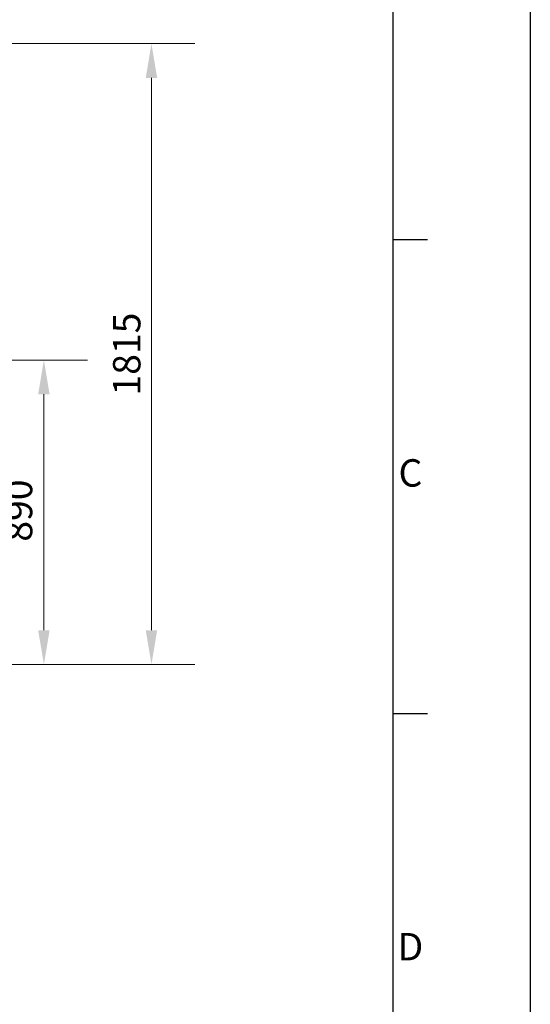
# Model space of a CAD drawing. Units: millimetres. Extents: x 239274 to 356324, y 137549 to 154798.
# Drawn here: x 254684 to 256175, y 144023 to 146902 of the extents above; entities that cross this region are included whole.
import ezdxf
from ezdxf.enums import TextEntityAlignment as Align

# ---------------------------------------------------------------- set-up
doc = ezdxf.new("R2010")
doc.units = ezdxf.units.MM
doc.layers.get('DEFPOINTS').update_dxf_attribs({"color": 250})
doc.layers.add('AM_BOR', color=7, linetype='Continuous', lineweight=50)
doc.layers.add('Kóta (ISO)', color=5, linetype='Continuous', lineweight=9, true_color=0x0000ff)
doc.styles.add('ACISOTS', font='isocp.shx')
doc.styles.add('Text poznámky (ISO)', font='tahoma.ttf')
doc.dimstyles.new('Výchozí (ISO)', dxfattribs={"dimscale": 40, "dimtxt": 3.5, "dimasz": 2.5, "dimexe": 3.175, "dimexo": 0, "dimgap": 0.762, "dimtad": 1, "dimrnd": 1e-08, "dimzin": 0, "dimtxsty": 'Text poznámky (ISO)', "dimcen": 0.09, "dimdle": 10, "dimclrd": 256, "dimclre": 256, "dimclrt": 256, "dimazin": 0, "dimtfac": 1.001486, "dimtmove": 0, "dimatfit": 3, "dimfxl": 0, "dimtolj": 1, "dimtzin": 0, "dimlwd": -1, "dimlwe": -1, "dimarcsym": 0})

# ---------------------------------------------------------------- blocks, each defined once
blk = doc.blocks.new('ISO_A1')
blk.add_line((821, 20), (821, 574))
at = {"layer": 'AM_BOR', "color": 1, "lineweight": 25}
for p, q in [((841, 594), (841, 0)), ((821, 435.5), (826, 435.5)), ((821, 366.25), (826, 366.25))]:
    blk.add_line(p, q, dxfattribs=at)
at = {"layer": 'AM_BOR', "color": 1, "lineweight": 25, "style": 'ACISOTS'}
for s, p in [('C', (823.5, 400.875)), ('D', (823.5, 331.625))]:
    blk.add_text(s, height=4, dxfattribs=at).set_placement(p, align=Align.MIDDLE)
blk = doc.blocks.new('*D75')
at = {"layer": 'DEFPOINTS', "color": 0, "transparency": 16777216}
for p in [(254591, 145906.5), (254321, 145016.5), (254754.2, 145016.5)]:
    blk.add_point(p, dxfattribs=at)
at = {"layer": 'Kóta (ISO)', "color": 3, "transparency": 16777216}
for p, q in [((254591, 145906.5), (254881.2, 145906.5)), ((254754.2, 145806.5), (254754.2, 145116.5)), ((254321, 145016.5), (254881.2, 145016.5))]:
    blk.add_line(p, q, dxfattribs=at)
for points in [[(254737.5, 145806.5), (254770.9, 145806.5), (254754.2, 145906.5)], [(254737.5, 145116.5), (254770.9, 145116.5), (254754.2, 145016.5)]]:
    blk.add_solid(points, dxfattribs=at)
at = {"layer": 'Kóta (ISO)', "color": 3, "transparency": 16777216, "insert": (254640.1, 145375.6), "char_height": 80, "attachment_point": 1, "rotation": 90, "style": 'Text poznámky (ISO)'}
blk.add_mtext('\\A1;890', dxfattribs=at)
blk = doc.blocks.new('*D184')
at = {"layer": 'DEFPOINTS', "color": 0, "transparency": 16777216}
for p in [(253891.5, 146831.5), (254321, 145016.5), (255068.3, 145016.5)]:
    blk.add_point(p, dxfattribs=at)
at = {"layer": 'Kóta (ISO)', "color": 3, "transparency": 16777216}
for p, q in [((253891.5, 146831.5), (255195.3, 146831.5)), ((255068.3, 146731.5), (255068.3, 145116.5)), ((254321, 145016.5), (255195.3, 145016.5))]:
    blk.add_line(p, q, dxfattribs=at)
for points in [[(255051.7, 146731.5), (255085, 146731.5), (255068.3, 146831.5)], [(255051.7, 145116.5), (255085, 145116.5), (255068.3, 145016.5)]]:
    blk.add_solid(points, dxfattribs=at)
at = {"layer": 'Kóta (ISO)', "color": 3, "transparency": 16777216, "insert": (254996, 145924), "char_height": 80, "attachment_point": 5, "rotation": 90, "style": 'Text poznámky (ISO)'}
blk.add_mtext('\\A1;1815', dxfattribs=at)

msp = doc.modelspace()

# ---------------------------------------------------------------- block references
at = {"lineweight": 0, "xscale": 20, "yscale": 20, "zscale": 20}
msp.add_blockref('ISO_A1', (239354.6, 137548.7), dxfattribs=at)

# ---------------------------------------------------------------- dimensions: what is measured, and where the dimension line sits
at = {"layer": 'Kóta (ISO)'}
dim = msp.add_linear_dim(base=(255068.3, 145016.5), p1=(253891.5, 146831.5), p2=(254321, 145016.5), angle=90, dimstyle='Výchozí (ISO)', override={"dimtxt": 2, "dimdec": 0, "dimclrd": 3, "dimclre": 3, "dimclrt": 3, "dimtofl": 0, "dimatfit": 1}, dxfattribs=at)
dim.commit()
dim.dimension.update_dxf_attribs({"geometry": '*D184', "text_midpoint": (254996, 145924)})
dim = msp.add_linear_dim(base=(254754.2, 145016.5), p1=(254591, 145906.5), p2=(254321, 145016.5), angle=90, dimstyle='Výchozí (ISO)', override={"dimtxt": 2, "dimdec": 0, "dimclrd": 3, "dimclre": 3, "dimclrt": 3, "dimtofl": 0, "dimatfit": 1}, dxfattribs=at)
dim.commit()
dim.dimension.update_dxf_attribs({"geometry": '*D75', "text_midpoint": (254754.2, 145461.5), "dimtype": 160})

doc.saveas('drawing.dxf')
